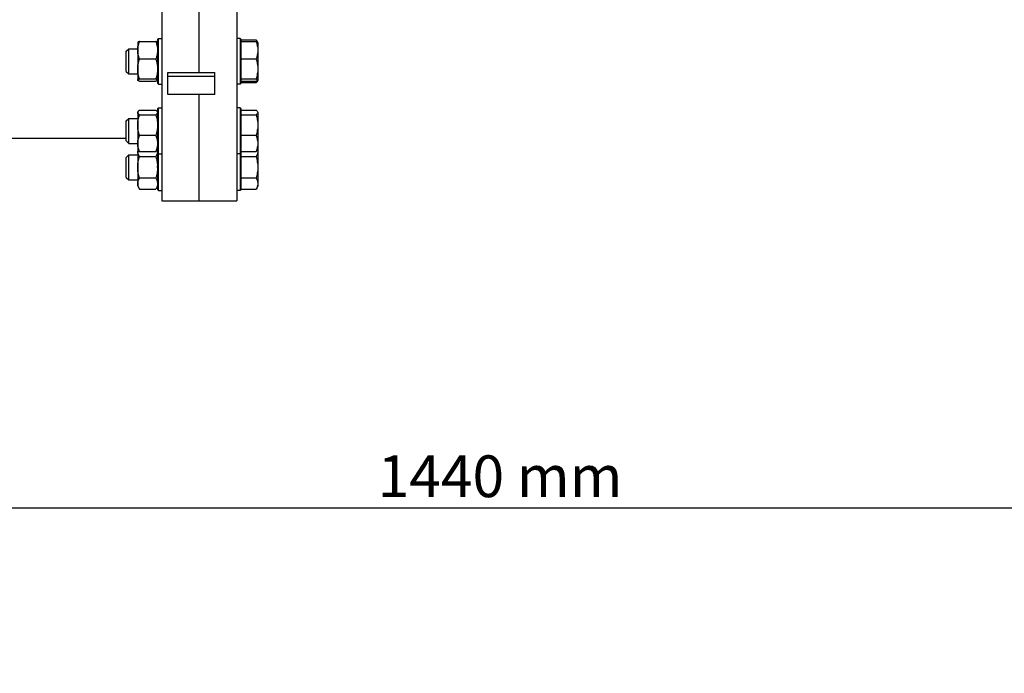
# Model space of a CAD drawing. Units: millimetres. Extents: x 7730 to 16914, y -55 to 8060.
# Drawn here: x 11806 to 12749, y 5009 to 5636 of the extents above; entities that cross this region are included whole.
import ezdxf

# ---------------------------------------------------------------- set-up
doc = ezdxf.new("R2010")
doc.units = ezdxf.units.MM
doc.layers.add('COTAS', color=7, linetype='Continuous')
doc.styles.add('ARIAL', font='ARIAL.TTF')
doc.dimstyles.new('Diseño_PlanosFabricacion', dxfattribs={"dimtxt": 40, "dimasz": 45, "dimexe": 10, "dimexo": 10, "dimgap": 10, "dimtad": 1, "dimtih": 1, "dimtoh": 1, "dimdec": 0, "dimzin": 1, "dimdsep": 46, "dimtxsty": 'ARIAL', "dimcen": 15, "dimadec": 0, "dimazin": 0, "dimtp": 0.05, "dimtm": 0.05, "dimtfac": 1, "dimtdec": 0, "dimtofl": 0, "dimtmove": 0, "dimatfit": 3, "dimfxl": 0, "dimtolj": 1, "dimarcsym": 0})

# ---------------------------------------------------------------- blocks, each defined once
blk = doc.blocks.new('*D2')
at = {"layer": 'COTAS', "color": 0, "lineweight": -2}
for p, q in [((11546.14, 5392.03), (11546.14, 5157.63)), ((12986.14, 5019.18), (12986.14, 5177.63)), ((11591.14, 5167.63), (12941.14, 5167.63))]:
    blk.add_line(p, q, dxfattribs=at)
at = {"layer": 'COTAS', "color": 0}
for points in [[(11591.14, 5175.13), (11591.14, 5160.13), (11546.14, 5167.63)], [(12941.14, 5175.13), (12941.14, 5160.13), (12986.14, 5167.63)]]:
    blk.add_solid(points, dxfattribs=at)
at = {"layer": 'Defpoints', "color": 0}
for p in [(11546.14, 5402.03), (12986.14, 5167.63), (12986.14, 5009.18)]:
    blk.add_point(p, dxfattribs=at)
at = {"layer": 'COTAS', "color": 0, "insert": (12266.14, 5198.05), "char_height": 40, "attachment_point": 5, "style": 'ARIAL'}
blk.add_mtext('\\A1;1440 mm', dxfattribs=at)

msp = doc.modelspace()

# ---------------------------------------------------------------- linework, layer by layer
for p, q in [((12014.14, 5736.03), (12014.14, 5462.04)), ((11942.14, 5723.03), (11942.14, 5462.04)), ((11978.14, 5585.1), (11978.14, 5710.03)), ((11919.14, 5613.71), (11919.2, 5613.81)), ((11919.14, 5613.71), (11919.14, 5577.71)), ((11920.75, 5614.69), (11936.54, 5614.69)), ((11938.14, 5613.71), (11938.08, 5613.81)), ((11938.14, 5616.71), (11939.14, 5617.71)), ((11938.14, 5616.71), (11938.14, 5574.71)), ((11939.14, 5617.71), (11942.14, 5617.71)), ((11939.14, 5573.71), (11939.14, 5617.71)), ((12017.14, 5617.71), (12014.14, 5617.71)), ((12018.14, 5616.71), (12017.14, 5617.71)), ((12017.14, 5617.71), (12017.14, 5573.71)), ((12018.14, 5574.71), (12018.14, 5616.71)), ((12018.14, 5616.38), (12032.54, 5616.38)), ((12018.14, 5614.69), (12032.54, 5614.69)), ((12034.14, 5613.71), (12033.15, 5615.43)), ((12034.14, 5613.71), (12034.14, 5577.81)), ((11908.14, 5605.31), (11910.54, 5607.71)), ((11908.14, 5586.11), (11908.14, 5605.31)), ((11910.54, 5607.71), (11919.14, 5607.71)), ((11910.54, 5583.71), (11910.54, 5607.71)), ((11936.54, 5597.88), (11920.75, 5597.88)), ((12032.54, 5597.88), (12018.14, 5597.88)), ((11908.14, 5586.11), (11910.54, 5583.71)), ((11910.54, 5583.71), (11919.14, 5583.71)), ((11948.14, 5585.1), (11993.14, 5585.1)), ((11948.14, 5563.89), (11948.14, 5585.1)), ((11993.14, 5563.89), (11993.14, 5585.1)), ((11920.75, 5578.89), (11936.54, 5578.89)), ((11920.75, 5576.72), (11936.54, 5576.72)), ((11938.14, 5574.71), (11939.14, 5573.71)), ((11939.14, 5573.71), (11942.14, 5573.71)), ((11948.14, 5581.56), (11993.14, 5581.56)), ((12017.14, 5573.71), (12014.14, 5573.71)), ((12018.14, 5574.71), (12017.14, 5573.71)), ((12018.14, 5578.89), (12032.54, 5578.89)), ((12018.14, 5576.72), (12032.54, 5576.72)), ((12032.54, 5575.04), (12018.14, 5575.04)), ((12034.07, 5577.57), (12033.15, 5575.98)), ((11993.14, 5563.89), (11948.14, 5563.89)), ((11978.14, 5462.04), (11978.14, 5563.89)), ((11919.14, 5547.04), (11919.38, 5547.46)), ((11919.14, 5547.04), (11919.14, 5476)), ((11920.75, 5548.81), (11936.54, 5548.81)), ((11920.75, 5544.49), (11936.54, 5544.49)), ((11938.14, 5547.04), (11937.91, 5547.46)), ((11938.14, 5550.04), (11939.14, 5551.04)), ((11938.14, 5550.04), (11938.14, 5473)), ((11939.14, 5551.04), (11942.14, 5551.04)), ((11939.14, 5472), (11939.14, 5551.04)), ((12017.14, 5551.04), (12014.14, 5551.04)), ((12018.14, 5550.04), (12017.14, 5551.04)), ((12017.14, 5551.04), (12017.14, 5472)), ((12018.14, 5473), (12018.14, 5550.04)), ((12018.14, 5548.81), (12032.54, 5548.81)), ((12018.14, 5544.49), (12032.54, 5544.49)), ((12034.14, 5547.04), (12033.89, 5547.49)), ((12034.14, 5547.04), (12034.14, 5476)), ((11908.14, 5538.64), (11910.54, 5541.04)), ((11908.14, 5519.44), (11908.14, 5538.64)), ((11910.54, 5541.04), (11919.14, 5541.04)), ((11910.54, 5517.04), (11910.54, 5541.04)), ((11724.64, 5522.03), (11908.14, 5522.03)), ((11908.14, 5519.44), (11910.54, 5517.04)), ((11910.54, 5517.04), (11919.14, 5517.04)), ((11936.54, 5524.72), (11920.75, 5524.72)), ((12032.54, 5524.72), (12018.14, 5524.72)), ((11919.14, 5511.04), (11919.38, 5510.63)), ((11920.75, 5509.28), (11936.54, 5509.28)), ((11938.14, 5511.04), (11937.91, 5510.63)), ((11938.14, 5508.04), (11939.14, 5507.04)), ((11939.14, 5507.04), (11942.14, 5507.04)), ((12017.14, 5507.04), (12014.14, 5507.04)), ((12018.14, 5508.04), (12017.14, 5507.04)), ((12018.14, 5509.28), (12032.54, 5509.28)), ((12034.14, 5511.04), (12033.89, 5510.6)), ((12034.04, 5510.86), (12034.04, 5510.84)), ((11908.14, 5503.6), (11910.54, 5506)), ((11908.14, 5484.4), (11908.14, 5503.6)), ((11910.54, 5506), (11919.14, 5506)), ((11910.54, 5482), (11910.54, 5506)), ((11920.75, 5504.39), (11936.54, 5504.39)), ((12018.14, 5504.39), (12032.54, 5504.39)), ((11908.14, 5484.4), (11910.54, 5482)), ((11910.54, 5482), (11919.14, 5482)), ((11936.54, 5483.6), (11920.75, 5483.6)), ((12032.54, 5483.6), (12018.14, 5483.6)), ((11919.14, 5476), (11920.75, 5473.21)), ((11920.75, 5473.21), (11936.54, 5473.21)), ((11938.14, 5476), (11936.54, 5473.21)), ((11938.14, 5473), (11939.14, 5472)), ((11939.14, 5472), (11942.14, 5472)), ((12017.14, 5472), (12014.14, 5472)), ((12018.14, 5473), (12017.14, 5472)), ((12018.14, 5473.21), (12032.54, 5473.21)), ((12034.14, 5476), (12032.54, 5473.21)), ((11942.14, 5462.03), (12014.14, 5462.03))]:
    msp.add_line(p, q)
for centre, radius, start, end in [((11927.03, 5509.58), 7.89, 172.19766, 179.98782), ((11927.38, 5509.54), 8.24, 170.78001, 172.23935), ((11929.9, 5509.54), 8.24, 7.7716, 9.22201), ((11930.2, 5509.58), 7.94, 0.03974, 7.78528), ((12026.13, 5509.57), 8.01, 0.07303, 9.06702), ((11906.78, 5493.99), 31.36, 0.00413, 2.81672)]:
    msp.add_arc(centre, radius, start, end)
for points, knots in [([(11919.14, 5606.29), (11919.14, 5607), (11919.22, 5608.43), (11919.55, 5610.55), (11920.06, 5612.64), (11920.51, 5614.01), (11920.75, 5614.69)], [0, 0, 0, 0, 0.248194, 0.497254, 0.747776, 1, 1, 1, 1]), ([(11920.75, 5614.69), (11920.56, 5614.63), (11920.22, 5614.49), (11919.77, 5614.28), (11919.42, 5614.06), (11919.25, 5613.89), (11919.2, 5613.81)], [0, 0, 0, 0, 0.329932, 0.609557, 0.83282, 1, 1, 1, 1]), ([(11938.09, 5613.81), (11938.04, 5613.89), (11937.86, 5614.06), (11937.52, 5614.28), (11937.07, 5614.49), (11936.72, 5614.63), (11936.54, 5614.69)], [0, 0, 0, 0, 0.16719, 0.390459, 0.670078, 1, 1, 1, 1]), ([(11936.54, 5614.69), (11936.78, 5614.01), (11937.22, 5612.64), (11937.74, 5610.55), (11938.07, 5608.43), (11938.14, 5607), (11938.14, 5606.29)], [0, 0, 0, 0, 0.252224, 0.502748, 0.751807, 1, 1, 1, 1]), ([(12032.54, 5616.38), (12032.59, 5616.3), (12032.81, 5615.98), (12033.01, 5615.66), (12033.16, 5615.42)], [0, 0, 0, 0, 0.254377, 1, 1, 1, 1]), ([(12034.09, 5613.81), (12034.04, 5613.89), (12033.86, 5614.06), (12033.52, 5614.28), (12033.07, 5614.49), (12032.72, 5614.63), (12032.54, 5614.69)], [0, 0, 0, 0, 0.16722, 0.390533, 0.670127, 1, 1, 1, 1]), ([(12032.54, 5614.69), (12033.02, 5613.34), (12033.63, 5611.26), (12034.07, 5608.43), (12034.14, 5607), (12034.14, 5606.29)], [0, 0, 0, 0, 0.502575, 0.75172, 1, 1, 1, 1]), ([(12033.16, 5615.42), (12033.22, 5615.31), (12033.45, 5614.89), (12033.65, 5614.45), (12033.78, 5614.11)], [0, 0, 0, 0, 0.256329, 1, 1, 1, 1]), ([(11920.75, 5597.88), (11920.51, 5598.56), (11920.06, 5599.93), (11919.55, 5602.03), (11919.22, 5604.15), (11919.14, 5605.58), (11919.14, 5606.29)], [0, 0, 0, 0, 0.252224, 0.502748, 0.751807, 1, 1, 1, 1]), ([(11938.14, 5606.29), (11938.14, 5605.58), (11938.07, 5604.15), (11937.74, 5602.03), (11937.22, 5599.93), (11936.78, 5598.56), (11936.54, 5597.88)], [0, 0, 0, 0, 0.248194, 0.497254, 0.747776, 1, 1, 1, 1]), ([(12034.14, 5606.29), (12034.14, 5605.58), (12034.07, 5604.15), (12033.63, 5601.31), (12033.02, 5599.24), (12032.54, 5597.88)], [0, 0, 0, 0, 0.248282, 0.497427, 1, 1, 1, 1]), ([(11919.14, 5588.39), (11919.14, 5589.19), (11919.22, 5590.8), (11919.66, 5593.99), (11920.27, 5596.34), (11920.75, 5597.88)], [0, 0, 0, 0, 0.249377, 0.499083, 1, 1, 1, 1]), ([(11936.54, 5597.88), (11937.02, 5596.34), (11937.63, 5593.99), (11938.07, 5590.8), (11938.14, 5589.19), (11938.14, 5588.39)], [0, 0, 0, 0, 0.500918, 0.750624, 1, 1, 1, 1]), ([(12032.54, 5597.88), (12033.02, 5596.34), (12033.63, 5593.99), (12034.07, 5590.8), (12034.14, 5589.19), (12034.14, 5588.39)], [0, 0, 0, 0, 0.500911, 0.750619, 1, 1, 1, 1]), ([(11920.75, 5578.89), (11920.27, 5580.43), (11919.66, 5582.78), (11919.22, 5585.97), (11919.14, 5587.58), (11919.14, 5588.39)], [0, 0, 0, 0, 0.500918, 0.750624, 1, 1, 1, 1]), ([(11938.14, 5588.39), (11938.14, 5587.58), (11938.07, 5585.97), (11937.63, 5582.78), (11937.02, 5580.43), (11936.54, 5578.89)], [0, 0, 0, 0, 0.249377, 0.499083, 1, 1, 1, 1]), ([(12034.14, 5588.39), (12034.14, 5587.58), (12034.07, 5585.97), (12033.63, 5582.78), (12033.02, 5580.43), (12032.54, 5578.89)], [0, 0, 0, 0, 0.249382, 0.499091, 1, 1, 1, 1]), ([(11919.14, 5577.81), (11919.14, 5577.85), (11919.17, 5577.95), (11919.26, 5578.09), (11919.4, 5578.23), (11919.59, 5578.37), (11919.82, 5578.5), (11920.21, 5578.69), (11920.53, 5578.81), (11920.75, 5578.89)], [0, 0, 0, 0, 0.069639, 0.149201, 0.244912, 0.359364, 0.49303, 0.645262, 1, 1, 1, 1]), ([(11919.2, 5577.61), (11919.18, 5577.64), (11919.15, 5577.7), (11919.14, 5577.77), (11919.14, 5577.81)], [0, 0, 0, 0, 0.518724, 1, 1, 1, 1]), ([(11920.75, 5576.72), (11920.56, 5576.79), (11920.22, 5576.92), (11919.77, 5577.13), (11919.42, 5577.35), (11919.25, 5577.52), (11919.2, 5577.61)], [0, 0, 0, 0, 0.329932, 0.609557, 0.83282, 1, 1, 1, 1]), ([(11936.54, 5578.89), (11936.76, 5578.81), (11937.08, 5578.69), (11937.47, 5578.5), (11937.7, 5578.37), (11937.89, 5578.23), (11938.03, 5578.09), (11938.12, 5577.95), (11938.14, 5577.85), (11938.14, 5577.81)], [0, 0, 0, 0, 0.354738, 0.506971, 0.640638, 0.755088, 0.850799, 0.930362, 1, 1, 1, 1]), ([(11938.09, 5577.61), (11938.04, 5577.52), (11937.86, 5577.35), (11937.52, 5577.13), (11937.07, 5576.92), (11936.72, 5576.79), (11936.54, 5576.72)], [0, 0, 0, 0, 0.16719, 0.390459, 0.670078, 1, 1, 1, 1]), ([(11938.14, 5577.81), (11938.14, 5577.77), (11938.13, 5577.7), (11938.1, 5577.64), (11938.09, 5577.61)], [0, 0, 0, 0, 0.481262, 1, 1, 1, 1]), ([(12032.54, 5578.89), (12032.76, 5578.81), (12033.16, 5578.65), (12033.62, 5578.42), (12033.89, 5578.23), (12034.03, 5578.09), (12034.12, 5577.95), (12034.14, 5577.85), (12034.14, 5577.81)], [0, 0, 0, 0, 0.354797, 0.640576, 0.755049, 0.850778, 0.930345, 1, 1, 1, 1]), ([(12034.09, 5577.61), (12034.04, 5577.52), (12033.86, 5577.35), (12033.52, 5577.13), (12033.07, 5576.92), (12032.72, 5576.79), (12032.54, 5576.72)], [0, 0, 0, 0, 0.16722, 0.390533, 0.670127, 1, 1, 1, 1]), ([(12033.4, 5577.08), (12033.34, 5576.91), (12033.09, 5576.22), (12032.78, 5575.54), (12032.54, 5575.04)], [0, 0, 0, 0, 0.247176, 1, 1, 1, 1]), ([(12032.54, 5575.04), (12032.59, 5575.12), (12032.81, 5575.43), (12033.01, 5575.75), (12033.16, 5576)], [0, 0, 0, 0, 0.254377, 1, 1, 1, 1]), ([(12034.14, 5577.81), (12034.14, 5577.79), (12034.14, 5577.72), (12034.11, 5577.65), (12034.09, 5577.61)], [0, 0, 0, 0, 0.239177, 1, 1, 1, 1]), ([(11919.14, 5546.65), (11919.14, 5546.78), (11919.19, 5547.06), (11919.3, 5547.32), (11919.38, 5547.45)], [0, 0, 0, 0, 0.481718, 1, 1, 1, 1]), ([(11920.75, 5544.49), (11920.52, 5544.65), (11920.1, 5544.98), (11919.65, 5545.44), (11919.39, 5545.82), (11919.25, 5546.09), (11919.16, 5546.37), (11919.14, 5546.56), (11919.14, 5546.65)], [0, 0, 0, 0, 0.305158, 0.571012, 0.68917, 0.798542, 0.901139, 1, 1, 1, 1]), ([(11919.14, 5534.61), (11919.14, 5535.44), (11919.22, 5537.12), (11919.66, 5540.44), (11920.26, 5542.89), (11920.75, 5544.49)], [0, 0, 0, 0, 0.24969, 0.499557, 1, 1, 1, 1]), ([(11919.38, 5547.45), (11919.45, 5547.57), (11919.62, 5547.81), (11919.94, 5548.15), (11920.32, 5548.49), (11920.6, 5548.7), (11920.75, 5548.81)], [0, 0, 0, 0, 0.215687, 0.454317, 0.716196, 1, 1, 1, 1]), ([(11936.54, 5548.81), (11936.69, 5548.7), (11936.97, 5548.49), (11937.35, 5548.15), (11937.67, 5547.81), (11937.84, 5547.57), (11937.91, 5547.45)], [0, 0, 0, 0, 0.283814, 0.545697, 0.784323, 1, 1, 1, 1]), ([(11938.14, 5546.65), (11938.14, 5546.56), (11938.12, 5546.37), (11938.04, 5546.09), (11937.9, 5545.82), (11937.64, 5545.44), (11937.18, 5544.98), (11936.77, 5544.65), (11936.54, 5544.49)], [0, 0, 0, 0, 0.098862, 0.201459, 0.310831, 0.42899, 0.694842, 1, 1, 1, 1]), ([(11936.54, 5544.49), (11937.02, 5542.89), (11937.63, 5540.44), (11938.07, 5537.12), (11938.14, 5535.44), (11938.14, 5534.61)], [0, 0, 0, 0, 0.500445, 0.750311, 1, 1, 1, 1]), ([(11937.91, 5547.45), (11937.98, 5547.32), (11938.1, 5547.06), (11938.14, 5546.78), (11938.14, 5546.65)], [0, 0, 0, 0, 0.518269, 1, 1, 1, 1]), ([(12032.54, 5548.81), (12032.82, 5548.6), (12033.33, 5548.2), (12033.76, 5547.7), (12033.91, 5547.45)], [0, 0, 0, 0, 0.546009, 1, 1, 1, 1]), ([(12034.14, 5546.65), (12034.14, 5546.46), (12034.06, 5546.06), (12033.71, 5545.51), (12033.19, 5544.98), (12032.77, 5544.65), (12032.54, 5544.49)], [0, 0, 0, 0, 0.200823, 0.428144, 0.694398, 1, 1, 1, 1]), ([(12032.54, 5544.49), (12033.02, 5542.89), (12033.63, 5540.44), (12034.07, 5537.12), (12034.14, 5535.44), (12034.14, 5534.61)], [0, 0, 0, 0, 0.500437, 0.750307, 1, 1, 1, 1]), ([(12033.91, 5547.45), (12033.98, 5547.32), (12034.1, 5547.07), (12034.14, 5546.78), (12034.14, 5546.65)], [0, 0, 0, 0, 0.518331, 1, 1, 1, 1]), ([(11920.75, 5524.72), (11920.26, 5526.33), (11919.66, 5528.77), (11919.22, 5532.1), (11919.14, 5533.77), (11919.14, 5534.61)], [0, 0, 0, 0, 0.500444, 0.750311, 1, 1, 1, 1]), ([(11938.14, 5534.61), (11938.14, 5533.77), (11938.07, 5532.1), (11937.63, 5528.77), (11937.02, 5526.33), (11936.54, 5524.72)], [0, 0, 0, 0, 0.24969, 0.499557, 1, 1, 1, 1]), ([(12034.14, 5534.61), (12034.14, 5533.77), (12034.07, 5532.1), (12033.63, 5528.77), (12033.02, 5526.33), (12032.54, 5524.72)], [0, 0, 0, 0, 0.249695, 0.499565, 1, 1, 1, 1]), ([(11919.14, 5517), (11919.14, 5517.65), (11919.22, 5518.96), (11919.55, 5520.91), (11920.06, 5522.84), (11920.51, 5524.1), (11920.75, 5524.72)], [0, 0, 0, 0, 0.247252, 0.495824, 0.746622, 1, 1, 1, 1]), ([(11920.75, 5509.28), (11920.51, 5509.9), (11920.06, 5511.16), (11919.55, 5513.08), (11919.22, 5515.03), (11919.14, 5516.35), (11919.14, 5517)], [0, 0, 0, 0, 0.253378, 0.504177, 0.75275, 1, 1, 1, 1]), ([(11936.54, 5524.72), (11936.78, 5524.1), (11937.22, 5522.84), (11937.74, 5520.91), (11938.07, 5518.96), (11938.14, 5517.65), (11938.14, 5517)], [0, 0, 0, 0, 0.253378, 0.504177, 0.75275, 1, 1, 1, 1]), ([(11938.14, 5517), (11938.14, 5516.35), (11938.07, 5515.03), (11937.74, 5513.08), (11937.22, 5511.16), (11936.78, 5509.9), (11936.54, 5509.28)], [0, 0, 0, 0, 0.247252, 0.495824, 0.746622, 1, 1, 1, 1]), ([(12032.54, 5524.72), (12033.02, 5523.48), (12033.63, 5521.58), (12034.07, 5518.96), (12034.14, 5517.65), (12034.14, 5517)], [0, 0, 0, 0, 0.503979, 0.75265, 1, 1, 1, 1]), ([(12034.14, 5517), (12034.14, 5516.35), (12034.07, 5515.03), (12033.63, 5512.42), (12033.02, 5510.52), (12032.54, 5509.28)], [0, 0, 0, 0, 0.247352, 0.496023, 1, 1, 1, 1]), ([(11920.75, 5504.39), (11920.51, 5504.8), (11920.07, 5505.64), (11919.55, 5506.94), (11919.22, 5508.25), (11919.14, 5509.14), (11919.14, 5509.58)], [0, 0, 0, 0, 0.261643, 0.514497, 0.759596, 1, 1, 1, 1]), ([(11919.38, 5510.64), (11919.45, 5510.52), (11919.62, 5510.28), (11919.94, 5509.94), (11920.32, 5509.6), (11920.6, 5509.38), (11920.75, 5509.28)], [0, 0, 0, 0, 0.215687, 0.454317, 0.716196, 1, 1, 1, 1]), ([(11936.54, 5509.28), (11936.69, 5509.38), (11936.97, 5509.6), (11937.35, 5509.94), (11937.67, 5510.28), (11937.84, 5510.52), (11937.91, 5510.64)], [0, 0, 0, 0, 0.283814, 0.545697, 0.784323, 1, 1, 1, 1]), ([(11938.14, 5509.58), (11938.14, 5509.14), (11938.07, 5508.25), (11937.74, 5506.94), (11937.22, 5505.64), (11936.78, 5504.8), (11936.54, 5504.39)], [0, 0, 0, 0, 0.240405, 0.485504, 0.738357, 1, 1, 1, 1]), ([(12032.54, 5509.28), (12032.82, 5509.48), (12033.33, 5509.89), (12033.76, 5510.38), (12033.91, 5510.64)], [0, 0, 0, 0, 0.546009, 1, 1, 1, 1]), ([(12034.14, 5509.58), (12034.14, 5509.14), (12034.07, 5508.25), (12033.74, 5506.94), (12033.22, 5505.64), (12032.78, 5504.8), (12032.54, 5504.39)], [0, 0, 0, 0, 0.24041, 0.485511, 0.738365, 1, 1, 1, 1]), ([(11919.14, 5494), (11919.14, 5494.88), (11919.22, 5496.63), (11919.65, 5500.13), (11920.26, 5502.7), (11920.75, 5504.39)], [0, 0, 0, 0, 0.250048, 0.500099, 1, 1, 1, 1]), ([(11936.54, 5504.39), (11936.95, 5502.95), (11937.49, 5500.75), (11937.94, 5497.78), (11938.07, 5496.28), (11938.11, 5495.53)], [0, 0, 0, 0, 0.499927, 0.749963, 1, 1, 1, 1]), ([(12032.54, 5504.39), (12033.02, 5502.7), (12033.63, 5500.13), (12034.07, 5496.63), (12034.14, 5494.88), (12034.14, 5494)], [0, 0, 0, 0, 0.499895, 0.749948, 1, 1, 1, 1]), ([(11920.75, 5483.6), (11920.26, 5485.29), (11919.65, 5487.87), (11919.22, 5491.36), (11919.14, 5493.12), (11919.14, 5494)], [0, 0, 0, 0, 0.499902, 0.749953, 1, 1, 1, 1]), ([(11938.14, 5494), (11938.14, 5493.12), (11938.07, 5491.36), (11937.63, 5487.87), (11937.02, 5485.29), (11936.54, 5483.6)], [0, 0, 0, 0, 0.250048, 0.500099, 1, 1, 1, 1]), ([(12034.14, 5494), (12034.14, 5493.12), (12034.07, 5491.36), (12033.63, 5487.87), (12033.02, 5485.29), (12032.54, 5483.6)], [0, 0, 0, 0, 0.250053, 0.500107, 1, 1, 1, 1]), ([(11919.14, 5478.41), (11919.14, 5478.85), (11919.22, 5479.74), (11919.55, 5481.06), (11920.07, 5482.35), (11920.51, 5483.19), (11920.75, 5483.6)], [0, 0, 0, 0, 0.240405, 0.485504, 0.738357, 1, 1, 1, 1]), ([(11920.75, 5473.21), (11920.51, 5473.63), (11920.07, 5474.46), (11919.55, 5475.76), (11919.22, 5477.08), (11919.14, 5477.97), (11919.14, 5478.41)], [0, 0, 0, 0, 0.261643, 0.514497, 0.759596, 1, 1, 1, 1]), ([(11936.54, 5483.6), (11936.78, 5483.19), (11937.22, 5482.35), (11937.74, 5481.06), (11938.07, 5479.74), (11938.14, 5478.85), (11938.14, 5478.41)], [0, 0, 0, 0, 0.261643, 0.514497, 0.759596, 1, 1, 1, 1]), ([(11938.14, 5478.41), (11938.14, 5477.97), (11938.07, 5477.08), (11937.74, 5475.76), (11937.22, 5474.46), (11936.78, 5473.63), (11936.54, 5473.21)], [0, 0, 0, 0, 0.240405, 0.485504, 0.738357, 1, 1, 1, 1]), ([(12032.54, 5483.6), (12032.78, 5483.19), (12033.22, 5482.35), (12033.74, 5481.06), (12034.07, 5479.74), (12034.14, 5478.85), (12034.14, 5478.41)], [0, 0, 0, 0, 0.261636, 0.51449, 0.759592, 1, 1, 1, 1]), ([(12034.14, 5478.41), (12034.14, 5478.02), (12034.08, 5477.24), (12033.91, 5476.47), (12033.81, 5476.09)], [0, 0, 0, 0, 0.496168, 1, 1, 1, 1]), ([(12033.81, 5476.09), (12033.74, 5475.85), (12033.4, 5474.85), (12032.93, 5473.9), (12032.54, 5473.21)], [0, 0, 0, 0, 0.243169, 1, 1, 1, 1])]:
    msp.add_open_spline(points, degree=3, knots=knots)

# ---------------------------------------------------------------- dimensions: what is measured, and where the dimension line sits
at = {"layer": 'COTAS', "color": 7}
dim = msp.add_linear_dim(base=(12986.14, 5167.63), p1=(11546.14, 5402.03), p2=(12986.14, 5009.18), dimstyle='Diseño_PlanosFabricacion', override={"dimpost": ' mm'}, dxfattribs=at)
dim.commit()
dim.dimension.update_dxf_attribs({"geometry": '*D2', "text_midpoint": (12266.14, 5198.05)})

doc.saveas('drawing.dxf')
